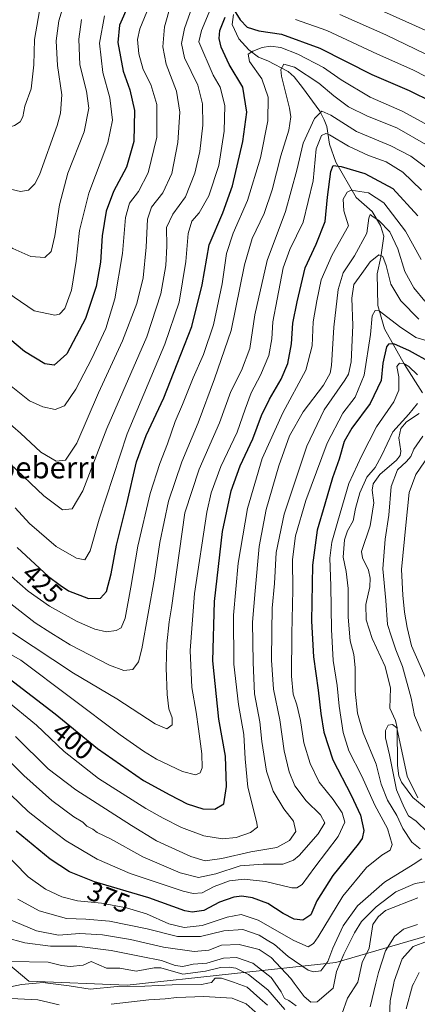
# Model space of a CAD drawing. Units: metres. Extents: x 596462 to 599881, y 4782325 to 4784688.
# Drawn here: x 598410 to 598558, y 4784029 to 4784396 of the extents above; entities that cross this region are included whole.
import ezdxf
from ezdxf.enums import TextEntityAlignment as Align

# ---------------------------------------------------------------- set-up
doc = ezdxf.new("R2010")
doc.units = ezdxf.units.M
doc.header["$MEASUREMENT"] = 0
for name, color, linetype, lineweight in [('Arbolado forestal CxS', 92, 'Continuous', 0), ('Corriente natural lineal', 142, 'Continuous', 13), ('Curva de nivel maestra', 30, 'Continuous', 30), ('Curva de nivel normal', 30, 'Continuous', 0), ('Rótulo de curva de nivel directora', 7, 'Continuous', 0), ('Texto cartográfico', 7, 'Continuous', 0)]:
    doc.layers.add(name, color=color, linetype=linetype, lineweight=lineweight)
doc.styles.add('Style-Arial', font='txt')

# ---------------------------------------------------------------- blocks, each defined once
blk = doc.blocks.new('*U7')
at = {"layer": 'Arbolado forestal CxS', "color": 92, "linetype": 'Continuous', "lineweight": 0}
blk.add_polyline3d([(598092.7155, 4784175.5589, 339.1787), (598120.3183, 4784166.2447, 343.3917), (598142.9413, 4784174.5631, 352.9958), (598171.6863, 4784211.6499, 356.1804), (598178.9223, 4784224.5747, 346.7999), (598187.2411, 4784232.3119, 341.1335), (598188.8105, 4784233.7715, 341.6185), (598206.6817, 4784231.1441, 345.5232), (598239.0275, 4784190.0039, 345.8632), (598253.2525, 4784185.2783, 355.0239), (598278.9669, 4784160.5551, 348.8918), (598298.2529, 4784153.1391, 349.1037), (598303.1081, 4784153.7113, 351.2207), (598306.1643, 4784150.6659, 350.8163), (598314.0773, 4784130.8883, 347.2609), (598389.4917, 4784057.9721, 351.9343), (598413.7231, 4784037.6993, 352.5191), (598450.3165, 4784036.2161, 353.6293), (598527.9533, 4784044.6219, 364.0909), (598585.4909, 4784061.4011, 359.4758)], dxfattribs=at)

msp = doc.modelspace()

# ---------------------------------------------------------------- linework, layer by layer
at = {"layer": 'Arbolado forestal CxS', "color": 92, "linetype": 'Continuous', "lineweight": 0}
for points in [[(598585.4909, 4784061.4011, 359.4758), (598527.9533, 4784044.6219, 364.0909), (598450.3165, 4784036.2161, 353.6293), (598413.7231, 4784037.6993, 352.5191), (598389.4917, 4784057.9721, 351.9343), (598314.0773, 4784130.8883, 347.2609), (598306.1643, 4784150.6659, 350.8163), (598303.1081, 4784153.7113, 351.2207), (598298.2529, 4784153.1391, 349.1037), (598278.9669, 4784160.5551, 348.8918), (598253.2525, 4784185.2783, 355.0239), (598239.0275, 4784190.0039, 345.8632), (598206.6817, 4784231.1441, 345.5232), (598188.8105, 4784233.7715, 341.6185), (598187.2411, 4784232.3119, 341.1335), (598178.9223, 4784224.5747, 346.7999), (598171.6863, 4784211.6499, 356.1804), (598142.9413, 4784174.5631, 352.9958), (598120.3183, 4784166.2447, 343.3917), (598092.7155, 4784175.5589, 339.1787)], [(598092.7155, 4784175.5589, 339.1787), (598120.3183, 4784166.2447, 343.3917), (598142.9413, 4784174.5631, 352.9958), (598171.6863, 4784211.6499, 356.1804), (598178.9223, 4784224.5747, 346.7999), (598187.2411, 4784232.3119, 341.1335), (598188.8105, 4784233.7715, 341.6185), (598206.6817, 4784231.1441, 345.5232), (598239.0275, 4784190.0039, 345.8632), (598253.2525, 4784185.2783, 355.0239), (598278.9669, 4784160.5551, 348.8918), (598298.2529, 4784153.1391, 349.1037), (598303.1081, 4784153.7113, 351.2207), (598306.1643, 4784150.6659, 350.8163), (598314.0773, 4784130.8883, 347.2609), (598389.4917, 4784057.9721, 351.9343), (598413.7231, 4784037.6993, 352.5191), (598450.3165, 4784036.2161, 353.6293), (598527.9533, 4784044.6219, 364.0909), (598585.4909, 4784061.4011, 359.4758)]]:
    msp.add_polyline3d(points, dxfattribs=at)
at = {"layer": 'Corriente natural lineal', "color": 142, "linetype": 'Continuous', "lineweight": 13}
for points in [[(598489.8653, 4784397.5362, 426.2106), (598489.4664, 4784393.7774, 425.4752), (598491.8555, 4784388.4179, 423.2402), (598495.5887, 4784384.3393, 421.7782), (598499.2382, 4784381.6591, 420.1113), (598502.7077, 4784380.2838, 418.8336), (598510.2554, 4784376.311, 415.689), (598512.5111, 4784374.3325, 414.5788), (598515.5706, 4784370.3181, 413.7243), (598522.0191, 4784361.5508, 411.235), (598523.7026, 4784358.3547, 410.2141), (598524.6056, 4784355.8399, 409.0164), (598525.6207, 4784349.2567, 404.872), (598528.061, 4784342.4913, 400.5462), (598535.6186, 4784329.3721, 394.958), (598541.4596, 4784324.1481, 391.6095), (598544.6561, 4784318.899, 390.3875), (598545.8387, 4784315.0103, 389.0443), (598544.8015, 4784307.1106, 386.8581), (598543.3316, 4784300.935, 384.3606), (598543.6169, 4784289.1969, 381.0771), (598546.0787, 4784280.5234, 378.8801), (598553.5147, 4784267.2119, 371.5697), (598560.2833, 4784256.6086, 367.3145)], [(598559, 4784249, 365.0674), (598554.2545, 4784245.8468, 366.2475), (598552.1291, 4784243.4287, 366.0298), (598551.3834, 4784239.952, 365.076), (598552.1278, 4784234.9093, 363.7578), (598551.916, 4784233.3663, 363.6807), (598550.5595, 4784231.557, 363.7351), (598544.3689, 4784226.3148, 364.6386), (598541.8605, 4784222.7405, 365.0436), (598541.4949, 4784220.4375, 364.7431), (598542.118, 4784215.741, 363.1864), (598540.723, 4784207.1089, 362.9713), (598537.5768, 4784197.6078, 362.4353), (598537.863, 4784195.2944, 362.4949), (598540.1777, 4784190.6831, 362.571), (598540.7554, 4784187.6398, 362.5643), (598540.6275, 4784184.489, 362.5154), (598539.1459, 4784177.9324, 362.6854), (598539.3378, 4784172.1615, 362.585), (598541.5248, 4784165.2264, 361.7157), (598546.3957, 4784154.7312, 361.3821), (598548.3063, 4784146.7861, 360.9532), (598548.0877, 4784139.2335, 360.3691), (598550.2119, 4784134.6871, 360.3496), (598550.7956, 4784131.9373, 360.2875), (598550.9729, 4784117.9799, 360.7309), (598551.4083, 4784114.1519, 361.1011), (598552.4687, 4784111.706, 360.6027), (598556.6045, 4784106.0444, 359.9598), (598566.4593, 4784098.0128, 359.5652)], [(598558.4558, 4784068.6861, 357.9522), (598546.4224, 4784063.9568, 359.3179), (598543.7106, 4784061.6496, 359.5763), (598541.7383, 4784058.7457, 359.0132), (598540.351, 4784049.9497, 356.5693), (598537.8254, 4784044.659, 356.1836), (598536.1936, 4784037.3172, 356.1106), (598532.286, 4784031.3475, 356.1225), (598530.2121, 4784025.3264, 355.6161)], [(598437, 4784045, 352.902), (598434.009, 4784043.6237, 352.2648), (598429.1359, 4784043.1009, 352.1), (598425.8675, 4784043.4683, 352.2735), (598420.8943, 4784044.741, 352.7133), (598406.9911, 4784045.0126, 351.8049)], [(598509.0696, 4784027.0828, 353.8997), (598502.6581, 4784034.4735, 353.6371), (598495.5607, 4784040.0884, 353.8121), (598490.7538, 4784042.4481, 353.8553), (598488.297, 4784042.8743, 354.3645), (598485.1177, 4784042.8042, 355.0539), (598479.5201, 4784041.3669, 355.0469), (598471.0233, 4784040.2696, 354.1937), (598462.9308, 4784042.6072, 354.1951), (598460.46, 4784042.5755, 353.6715), (598453.6812, 4784041.3254, 352.6973), (598447.5936, 4784042.4552, 352.4169), (598442.692, 4784042.458, 352.1342), (598437, 4784045, 352.902)]]:
    msp.add_polyline3d(points, dxfattribs=at)
at = {"layer": 'Curva de nivel maestra', "color": 30, "linetype": 'Continuous', "lineweight": 30, "flags": 128}
for points, elevation in [([(598457.02, 4784415.2801), (598447.46, 4784393.5701), (598446.9, 4784387.1201), (598448.86, 4784376.4301), (598451.34, 4784369.4401), (598453.1, 4784361.8201), (598452.83, 4784350.2601), (598450.14, 4784340.7001), (598445.24, 4784331.6301), (598442.49, 4784324.3201), (598441.07, 4784315.0701), (598440.37, 4784305.3301), (598438.85, 4784296.3001), (598434.88, 4784284.3001), (598427.91, 4784271.2301), (598423.15, 4784266.9801), (598419.73, 4784267.4601), (598412.11, 4784272.0801), (598401.91, 4784280.6401)], 450), ([(598490.12, 4784399.1301), (598492.45, 4784395.5001), (598495, 4784392.7501), (598499.4, 4784391.4101), (598507.75, 4784390.2401), (598522.05, 4784384.9401), (598541.36, 4784375.1601), (598555.3, 4784369.2201), (598563.79, 4784365.0401)], 425), ([(598409.37, 4784199.1501), (598421.06, 4784188.3501), (598425.43, 4784185.0401), (598428.52, 4784182.9401), (598436.01, 4784180.1001), (598440.44, 4784180.1701), (598442.67, 4784182.6801), (598444.38, 4784189.2601), (598446.38, 4784199.9301), (598450.2, 4784215.3101), (598453.86, 4784230.9801), (598457.4, 4784240.7801), (598463.97, 4784254.8501), (598468.98, 4784267.4401), (598474.46, 4784281.3001), (598478.25, 4784296.8501), (598480.89, 4784311.7601), (598486.01, 4784323.6901), (598489.57, 4784333.7601), (598493.43, 4784350.2501), (598494.9, 4784361.1801), (598493.45, 4784370.5101), (598488.3, 4784378.8401), (598485.27, 4784385.3101), (598484.63, 4784388.5701), (598484.82, 4784391.5901), (598486.76, 4784396.4601)], 425), ([(598406.4, 4784150.2901), (598423.5, 4784137.1601), (598439.26, 4784124.3201), (598456.4, 4784112.3301), (598466.29, 4784106.9601), (598472.71, 4784103.6801), (598478.45, 4784101.8601), (598482.98, 4784101.6701), (598486.3, 4784103.7201), (598487.32, 4784110.1001), (598486.9, 4784121.3801), (598484.52, 4784135.1301), (598482.22, 4784156.8601), (598482.91, 4784178.9701), (598485.8, 4784205.0301), (598489.06, 4784220.1601), (598492.46, 4784229.4501), (598497.12, 4784239.5201), (598500.4, 4784248.2301), (598503.27, 4784254.3601), (598507.62, 4784261.7501), (598510.12, 4784267.5501), (598511.45, 4784274.9701), (598512, 4784282.6401), (598513.66, 4784290.5701), (598516.56, 4784303.1401), (598520.64, 4784311.9501), (598524.02, 4784320.4601), (598524.89, 4784329.4801), (598526.1, 4784339.0201), (598526.98, 4784341.3401), (598530.04, 4784340.8701), (598538.84, 4784338.2901), (598549.22, 4784332.7001), (598558.49, 4784322.5401)], 400), ([(598563.48, 4784267.8001), (598555.36, 4784272.2801), (598549.62, 4784274.9001), (598547.57, 4784274.7801), (598546.84, 4784273.8401), (598545.46, 4784267.7301), (598544.81, 4784261.2601), (598540.74, 4784252.6401), (598533.91, 4784243.4901), (598531.08, 4784238.5301), (598529.22, 4784231.9701), (598526.71, 4784225.0101), (598523.94, 4784215.2701), (598521, 4784205.5701), (598519.32, 4784192.4801), (598518.95, 4784171.7101), (598519.68, 4784158.3401), (598521.47, 4784145.9901), (598522.37, 4784137.3201), (598523.57, 4784130.3201), (598526.86, 4784120.0201), (598533.75, 4784106.8601), (598537.13, 4784099.4101), (598538.42, 4784093.7001), (598537.79, 4784090.8001), (598536.27, 4784088.6301), (598526.85, 4784076.9401), (598520.96, 4784067.5301), (598518.71, 4784062.3101), (598515.72, 4784060.3201), (598512.54, 4784060.7801), (598508.38, 4784062.8901), (598502.72, 4784066.5601), (598497.05, 4784068.6901), (598493.05, 4784069.2401), (598490.05, 4784068.9801), (598484.77, 4784067.0601), (598478.93, 4784063.9201), (598474.54, 4784063.3001), (598471.77, 4784063.8301), (598458.44, 4784068.6701), (598438.25, 4784074.6601), (598428.87, 4784078.3201), (598421.64, 4784083.1201), (598409.08, 4784093.5401)], 375)]:
    msp.add_lwpolyline(points, dxfattribs=dict(at, elevation=elevation))
at = {"layer": 'Curva de nivel normal', "color": 30, "linetype": 'Continuous', "lineweight": 0, "flags": 128}
for points, elevation in [([(598418.13, 4784401.04), (598415.84, 4784388.22), (598415.64, 4784378.81), (598414.62, 4784369.83), (598412.28, 4784363.34), (598411.51, 4784359.38), (598410.55, 4784357.52), (598408.4, 4784356.23), (598405.01, 4784354.94), (598398.92, 4784356.77), (598380.27, 4784367.17), (598362.84, 4784378.39), (598345.63, 4784392.84), (598317.94, 4784421.48)], 470), ([(598427.97, 4784405.62), (598424.94, 4784395.13), (598423.98, 4784387.67), (598424.4, 4784378.47), (598426.1, 4784367.63), (598425.6, 4784360.82), (598424.34, 4784356.14), (598417.7, 4784337.81), (598415.99, 4784334.44), (598413.68, 4784332.16), (598410.72, 4784331.59), (598406.9, 4784332.54), (598399.71, 4784335.94), (598392.2, 4784340.76), (598382.47, 4784348.38), (598366.02, 4784360.35), (598355.21, 4784369.16), (598337.04, 4784387.09), (598307.06, 4784418.54)], 465), ([(598291.82, 4784406.7), (598313.58, 4784384.46), (598330.18, 4784364.34), (598342.35, 4784350.07), (598350.18, 4784341.66), (598358.99, 4784332.24), (598380.05, 4784313.75), (598394.12, 4784302.55), (598408.36, 4784292.33), (598415.72, 4784287.24), (598423.48, 4784285.57), (598425.19, 4784285.92), (598427.21, 4784288.09), (598429.61, 4784294.86), (598431.41, 4784305.73), (598432.6, 4784317.11), (598436.06, 4784330.96), (598443.19, 4784349.7), (598444.95, 4784358.18), (598443.9, 4784366.47), (598441.34, 4784375.91), (598440.09, 4784386.88), (598441.88, 4784396.98)], 455), ([(598433.36, 4784395.66), (598432.4, 4784388.36), (598432.77, 4784378.8), (598435.24, 4784368.97), (598436.09, 4784362.6), (598434.29, 4784353.84), (598428.28, 4784338.48), (598425.15, 4784326.63), (598423.48, 4784315.14), (598422.08, 4784309.34), (598419.66, 4784306.99), (598414.47, 4784307.37), (598407.8, 4784310.37), (598399.96, 4784315.53), (598388.9, 4784323.79), (598376.97, 4784333.87), (598367.37, 4784340.93), (598360.42, 4784348.31), (598349.14, 4784359.36), (598334.92, 4784374.07), (598325.4, 4784383.44), (598317.85, 4784393.01), (598309.17, 4784402.8)], 460), ([(598458.54, 4784400.61), (598455.1, 4784392.2), (598454.23, 4784388.26), (598454.69, 4784382.81), (598456.33, 4784377.03), (598459.22, 4784371.39), (598461.43, 4784363.96), (598461.36, 4784351.86), (598458.17, 4784338.61), (598454.61, 4784331.67), (598451.21, 4784327.23), (598449.74, 4784321.98), (598448.57, 4784308.49), (598445.78, 4784291.69), (598442.36, 4784280.59), (598437.19, 4784269.42), (598431.19, 4784258.03), (598426.99, 4784251.82), (598423.51, 4784250.48), (598418.91, 4784251.48), (598413.96, 4784253.72), (598403.5, 4784262.18)], 445), ([(598466.66, 4784401.23), (598464.3, 4784392.95), (598463.68, 4784385.52), (598464.87, 4784378.98), (598468.67, 4784368.91), (598469.92, 4784361.16), (598469.23, 4784349.8), (598466.99, 4784338.37), (598463.58, 4784331.08), (598459.42, 4784325.83), (598457.88, 4784321.35), (598457.45, 4784310.92), (598456.3, 4784299.46), (598453.89, 4784289.92), (598448.6, 4784275.97), (598439.69, 4784256.64), (598431.62, 4784237.98), (598427.41, 4784231.59), (598423.92, 4784231.18), (598418.23, 4784234.55), (598410.62, 4784241.63), (598404.94, 4784246.57)], 440), ([(598474.5, 4784400.38), (598471.66, 4784392.26), (598470.52, 4784386.77), (598471.74, 4784381.37), (598476.59, 4784371.18), (598478.38, 4784364.28), (598478.46, 4784356.36), (598477.4, 4784346.45), (598475.56, 4784338.42), (598472.01, 4784329.6), (598467.3, 4784323.2), (598465.01, 4784318.27), (598465.08, 4784311.3), (598464.7, 4784304.02), (598462.93, 4784293.51), (598457.62, 4784277.55), (598442.76, 4784243.4), (598433.9, 4784220.17), (598429.92, 4784213.52), (598426.26, 4784213.11), (598419.34, 4784218.36), (598406.79, 4784230.24)], 435), ([(598576.7, 4784384.68), (598538.55, 4784401.8)], 440), ([(598408.71, 4784213.88), (598413.99, 4784208.01), (598423.98, 4784199.52), (598431.46, 4784195.12), (598434.63, 4784194.56), (598436.55, 4784197.81), (598439.88, 4784209.64), (598450.29, 4784241.44), (598464.31, 4784274.83), (598469.75, 4784290.41), (598472.15, 4784305.54), (598473, 4784315.94), (598474.46, 4784320.63), (598477.13, 4784323.63), (598480.78, 4784329.96), (598484.45, 4784341.29), (598486.5, 4784354.02), (598486.7, 4784363.59), (598484.92, 4784370.48), (598482.35, 4784374.96), (598477.07, 4784387.32), (598478, 4784391.58), (598480.89, 4784398.42)], 430), ([(598513.02, 4784395.66), (598524.67, 4784391.49), (598543.48, 4784382.76), (598556.62, 4784376.87), (598566.82, 4784371.74)], 430), ([(598579.72, 4784373.97), (598546.58, 4784389.91), (598529.43, 4784397.46)], 435), ([(598567.94, 4784353.23), (598552.69, 4784361.47), (598540.82, 4784366.7), (598530.04, 4784373.18), (598523.38, 4784377.73), (598513.8, 4784382.77), (598507.53, 4784385.2), (598503.7, 4784385.68), (598500.53, 4784385.2), (598497.14, 4784383.92), (598495.38, 4784382.76), (598495.85, 4784380.01), (598500.42, 4784373.58), (598502.84, 4784366.7), (598502.72, 4784357.9), (598499.98, 4784344.14), (598495.09, 4784328.26), (598489.84, 4784316.14), (598487.37, 4784308.56), (598485.65, 4784297.24), (598482.45, 4784281.94), (598478.73, 4784270.92), (598474.89, 4784262.22), (598470.93, 4784252.3), (598468.21, 4784245.97), (598465.38, 4784237.64), (598462.45, 4784230.4), (598458.87, 4784219.16), (598454.31, 4784199.57), (598451.77, 4784184.27), (598449.55, 4784172.84), (598448.09, 4784169.17), (598446.29, 4784168.16), (598442.72, 4784167.72), (598438.38, 4784168.67), (598431.7, 4784171.6), (598421.41, 4784177.29), (598413.45, 4784182.8), (598407.32, 4784188.33)], 420), ([(598402.35, 4784181.66), (598416.14, 4784170.99), (598421.93, 4784167.34), (598429.2, 4784162.9), (598443.75, 4784155.35), (598449.17, 4784153.28), (598452.49, 4784153.65), (598454.54, 4784156.5), (598455.82, 4784161.35), (598460.48, 4784187.72), (598462.45, 4784200.98), (598465.76, 4784216.31), (598470.68, 4784230.98), (598476.73, 4784245.54), (598482.82, 4784261.93), (598489.04, 4784279.88), (598494.02, 4784304.3), (598496.82, 4784314.16), (598501.29, 4784323.4), (598504.36, 4784332.29), (598507.55, 4784344.85), (598510.53, 4784354.43), (598511.22, 4784359.42), (598510.8, 4784362.58), (598507.73, 4784374.55), (598507.59, 4784376.98), (598508.7, 4784378.98), (598512.56, 4784377.9), (598521.66, 4784371.91), (598527.25, 4784367.17), (598532.73, 4784363.14), (598539.79, 4784359.68), (598550.72, 4784355.3), (598561.46, 4784349.1)], 415), ([(598407.71, 4784167.28), (598430.4, 4784152.32), (598446.48, 4784142.75), (598460.82, 4784133.43), (598465.12, 4784131.58), (598467.09, 4784133.12), (598467.06, 4784135.68), (598465.88, 4784139.08), (598465.2, 4784144.32), (598464.81, 4784154.32), (598465.1, 4784163.19), (598466, 4784171.48), (598466.8, 4784176.69), (598471.79, 4784212.05), (598477.18, 4784228.31), (598484.71, 4784245.44), (598488.95, 4784257.16), (598492.87, 4784265.03), (598495.95, 4784273.14), (598497.92, 4784285.66), (598502.41, 4784305.96), (598509.3, 4784324.18), (598513.45, 4784339.51), (598515.8, 4784349.56), (598520.1, 4784358.84), (598522.75, 4784361.56), (598526.2, 4784360.04), (598535.64, 4784353.96), (598548.46, 4784348.62), (598555.96, 4784344.76), (598561.9, 4784340.29)], 410), ([(598559.91, 4784332.16), (598552.93, 4784338.85), (598546.72, 4784342.64), (598540.2, 4784344.98), (598532.66, 4784348.51), (598525.7, 4784352.74), (598524.32, 4784353.2), (598522.62, 4784352.44), (598520.73, 4784347.54), (598519.55, 4784335.61), (598515.85, 4784320.21), (598510.93, 4784309.97), (598508.4, 4784303.2), (598506.2, 4784291.58), (598504.56, 4784283.14), (598504.18, 4784276.72), (598503.04, 4784270.58), (598500, 4784263.22), (598496.52, 4784256.64), (598494.2, 4784250.55), (598491.31, 4784241.97), (598485.2, 4784229.22), (598481.66, 4784219.41), (598480.02, 4784212.29), (598475.4, 4784182), (598473.8, 4784160.74), (598474.36, 4784147.02), (598476.06, 4784137.85), (598476.86, 4784131.54), (598478.17, 4784122.24), (598478.27, 4784117.08), (598477.52, 4784115.15), (598475.74, 4784114.51), (598470.92, 4784115.73), (598461.27, 4784120.29), (598456.45, 4784123.29), (598447.78, 4784129.3), (598410.73, 4784157.09), (598400.63, 4784162.88)], 405), ([(598559.72, 4784306.31), (598553.97, 4784316.89), (598545.82, 4784327.4), (598540.19, 4784331.15), (598533.69, 4784332.1), (598532.24, 4784331.35), (598530.78, 4784328.74), (598530.97, 4784324.44), (598532.71, 4784318.79), (598526.66, 4784308.1), (598522.56, 4784298.77), (598520.97, 4784290.95), (598519.58, 4784283.11), (598519.22, 4784274.19), (598516.84, 4784265.09), (598508.32, 4784249.24), (598500.63, 4784232.22), (598495.1, 4784213.6), (598491.63, 4784193.29), (598489.88, 4784173.86), (598490.02, 4784155.61), (598491.74, 4784140.6), (598493.76, 4784129.48), (598494.22, 4784120.36), (598495.27, 4784109.82), (598498.5, 4784097.13), (598498.91, 4784094.94), (598496.2, 4784092.96), (598490.97, 4784091.1), (598485.78, 4784090.68), (598478.85, 4784091.79), (598470.61, 4784094.86), (598463.74, 4784098.37), (598457.24, 4784101.87), (598439.74, 4784113.1), (598426.96, 4784123.15), (598416.63, 4784132.98), (598404.8, 4784142.66)], 395), ([(598408.78, 4784128.76), (598420.97, 4784116.75), (598431.25, 4784108.89), (598451.97, 4784095.57), (598461.28, 4784089.86), (598474.04, 4784084.1), (598479.35, 4784082.46), (598485.58, 4784083.29), (598496.36, 4784085.84), (598506.06, 4784087.38), (598510.76, 4784090.02), (598513.13, 4784093.41), (598512.29, 4784097.22), (598508.66, 4784101.84), (598504.67, 4784108.34), (598502.21, 4784115.81), (598500.51, 4784126.85), (598499.74, 4784134.23), (598497.72, 4784144.66), (598497.22, 4784156.31), (598496.97, 4784171.26), (598497.93, 4784182.96), (598499.51, 4784199.46), (598502.12, 4784213.21), (598506.73, 4784229.45), (598510.76, 4784240.64), (598515.9, 4784249.64), (598523.43, 4784259.58), (598525.91, 4784264.01), (598526.42, 4784266.8), (598527.26, 4784281.13), (598528.82, 4784295.16), (598530.77, 4784301.36), (598534.95, 4784307.69), (598539.56, 4784316.16), (598540.31, 4784321.64), (598540.79, 4784323.04), (598541.84, 4784322.18), (598543.94, 4784320.85), (598548.12, 4784316.66), (598551.02, 4784310.28), (598553.64, 4784301.78), (598557.02, 4784295.7), (598561.08, 4784290.82)], 390), ([(598398.08, 4784128.01), (598411.94, 4784114.26), (598422.31, 4784104.88), (598430.53, 4784098.89), (598433.91, 4784096.86), (598435.35, 4784095.38), (598437.61, 4784094.21), (598439.23, 4784092.95), (598444.18, 4784090.59), (598456.15, 4784083.98), (598470.09, 4784077.95), (598476.95, 4784076.3), (598483.39, 4784077.63), (598492.46, 4784080.56), (598500.99, 4784081.24), (598508.27, 4784081.15), (598512.2, 4784082.64), (598514.34, 4784084.4), (598521.48, 4784092.47), (598523.9, 4784096.58), (598522.24, 4784099.58), (598516.96, 4784104.84), (598512.78, 4784110.41), (598510.58, 4784115.55), (598508.8, 4784123.44), (598507.1, 4784134.88), (598504.77, 4784146.41), (598504.01, 4784157.2), (598504.23, 4784167.98), (598504.3, 4784176.45), (598505.14, 4784185.65), (598505.74, 4784197.24), (598508.83, 4784211.5), (598517.22, 4784236.83), (598523.69, 4784250.39), (598531.36, 4784261.38), (598532.71, 4784263.65), (598533.66, 4784268.27), (598534.31, 4784281.78), (598533.96, 4784291.97), (598534.64, 4784296.97), (598537.63, 4784301.09), (598540.82, 4784305.4), (598543.94, 4784307.99), (598545.49, 4784307.42), (598546.73, 4784304.01), (598548.46, 4784297.06), (598552.14, 4784290.97), (598558.89, 4784284.09)], 385), ([(598564.07, 4784275.37), (598557.81, 4784277.32), (598551.71, 4784281.35), (598544.13, 4784287.16), (598542.65, 4784287.38), (598541.49, 4784285.37), (598540.84, 4784278.39), (598538.56, 4784263.3), (598535.14, 4784255.08), (598530.64, 4784249.07), (598524.81, 4784237.91), (598516.85, 4784216.64), (598513.02, 4784203.48), (598511.93, 4784194.58), (598512.06, 4784183.37), (598511.65, 4784166.91), (598511.5, 4784151.18), (598512.07, 4784144.44), (598513.44, 4784140.55), (598514.83, 4784134.65), (598516.15, 4784126.43), (598518.4, 4784118.68), (598521.86, 4784111.68), (598526.97, 4784105.26), (598530.31, 4784100.3), (598531.3, 4784096.9), (598528.86, 4784091.57), (598520.14, 4784080.1), (598515.52, 4784073.69), (598513.47, 4784072.36), (598511.6, 4784072.46), (598501.78, 4784074.73), (598493.95, 4784075.61), (598488.46, 4784074.98), (598482.67, 4784072.91), (598478.2, 4784070.54), (598474.97, 4784070.26), (598471.23, 4784071.18), (598451.41, 4784077.69), (598439.18, 4784083.12), (598427.61, 4784089.87), (598420.46, 4784095.38), (598413.52, 4784100.78), (598407.05, 4784107)], 380), ([(598402.86, 4784087.32), (598413.5, 4784076.47), (598419.9, 4784071.86), (598426.09, 4784069.03), (598431.92, 4784067.53), (598440.76, 4784066.7), (598450.08, 4784065), (598457.5, 4784062.67), (598465.83, 4784059.04), (598471.51, 4784057.69), (598478.29, 4784058.41), (598487.51, 4784061.44), (598492.72, 4784062.49), (598499.08, 4784060.39), (598512.35, 4784052.82), (598517.66, 4784050.4), (598519.67, 4784051.64), (598521.43, 4784054.18), (598530.62, 4784069.33), (598539.44, 4784080), (598545.1, 4784084.58), (598548.27, 4784086.46), (598548.97, 4784088.51), (598547.17, 4784094.45), (598542.51, 4784103.12), (598537.66, 4784113.94), (598532.83, 4784123.43), (598530.68, 4784130.22), (598529.2, 4784140.01), (598528.5, 4784147.74), (598527.02, 4784157.01), (598526.33, 4784168.59), (598526.2, 4784184.88), (598525.8, 4784195.15), (598526.51, 4784201.12), (598528.8, 4784208.89), (598532.81, 4784222.95), (598537.63, 4784233.39), (598543.19, 4784243.95), (598549.54, 4784253.33), (598551.5, 4784257.6), (598551.41, 4784262.64), (598550.74, 4784266.46), (598551.7, 4784267.69), (598553.3, 4784267.56), (598555.18, 4784266.42), (598558.38, 4784263.41)], 370), ([(598559.38, 4784086.94), (598556.3, 4784089.42), (598552.98, 4784094.5), (598550.76, 4784099.32), (598547.2, 4784105.05), (598544.9, 4784110.97), (598542.99, 4784118.41), (598538.2, 4784130.04), (598536.06, 4784137.47), (598535.23, 4784145.62), (598535.16, 4784154.44), (598534.65, 4784159.26), (598533.38, 4784164.32), (598532.61, 4784173.21), (598532.56, 4784183.83), (598531.85, 4784190.2), (598530.68, 4784195.54), (598531.21, 4784201.98), (598532.35, 4784205.31), (598534.4, 4784209.03), (598535.26, 4784213.56), (598536.89, 4784219.39), (598539.59, 4784225.23), (598542.59, 4784228.93), (598545.05, 4784233.25), (598549.2, 4784242.12), (598555.15, 4784248.7), (598558.45, 4784252.76)], 365), ([(598560.38, 4784240.54), (598557.02, 4784235.64), (598555.91, 4784233.02), (598554.27, 4784231.06), (598550.97, 4784228.03), (598548.62, 4784221.77), (598547.71, 4784211.11), (598546.37, 4784202.22), (598545.49, 4784191.12), (598546.6, 4784179.38), (598547.22, 4784170.45), (598548.64, 4784166.24), (598550.37, 4784160.98), (598552.86, 4784154.8), (598556.05, 4784143), (598557.25, 4784136.53), (598559.77, 4784130.72)], 365), ([(598563.94, 4784235.3), (598557.74, 4784226.31), (598555.24, 4784219.58), (598554.02, 4784207.36), (598552.46, 4784190.91), (598552.97, 4784181.31), (598553.58, 4784174.99), (598554.53, 4784169.35), (598556.21, 4784162.47), (598562.55, 4784147.83)], 370), ([(598558.57, 4784105.91), (598554.51, 4784113.96), (598550.71, 4784131.94), (598549.09, 4784133.25), (598547.42, 4784132.91), (598546.44, 4784130.92), (598546.54, 4784128.22), (598547.94, 4784121.88), (598550.62, 4784108.9), (598553.43, 4784102.36), (598555.05, 4784099.24), (598557.9, 4784097.16), (598562.21, 4784092.97)], 360), ([(598409.72, 4784068.12), (598417.55, 4784063.88), (598427.72, 4784060.95), (598434.98, 4784060.77), (598443.75, 4784060.03), (598457.78, 4784057.09), (598469.04, 4784054.33), (598477.68, 4784054.27), (598486.27, 4784056.43), (598493.35, 4784056.93), (598499.46, 4784054.74), (598502.41, 4784052.87), (598505.13, 4784051.33), (598510.21, 4784046.81), (598517.69, 4784041.8), (598519.65, 4784041.08), (598522.44, 4784041.44), (598525.08, 4784044.95), (598526.94, 4784049.97), (598530.7, 4784058.21), (598536.05, 4784065.64), (598546.14, 4784074.51), (598556.77, 4784081.04), (598559.96, 4784083.18)], 365), ([(598568.4, 4784075.89), (598557.55, 4784074.07), (598550.38, 4784070.92), (598543.04, 4784065.33), (598537.5, 4784059.84), (598534.9, 4784055.7), (598530.99, 4784047.67), (598528.27, 4784041.25), (598527.4094, 4784036.9469), (598527.02, 4784035), (598521.03, 4784030.01), (598518.71, 4784029.82), (598516.24, 4784031.95), (598512.4755, 4784036.9469), (598511.2, 4784038.64), (598503.92, 4784046.52), (598499.53, 4784049.4), (598492.02, 4784051.33), (598485.44, 4784051.04), (598480.78, 4784049.18), (598475.24, 4784048.66), (598463.89, 4784050.37), (598451.54, 4784053.15), (598441.13, 4784054.89), (598432.72, 4784055.46), (598424.86, 4784054.8), (598416.59, 4784056.45), (598406.31, 4784060.76)], 360), ([(598540.77, 4784028.15), (598542.9312, 4784036.9469), (598543.9, 4784040.89), (598546.54, 4784048.89), (598549.89, 4784054.33), (598553.14, 4784057), (598558.43, 4784058.76)], 360), ([(598513.21, 4784028.5), (598510.5, 4784030.46), (598508.84, 4784031.22), (598507.67, 4784033.65), (598505.3984, 4784036.9469), (598503.97, 4784039.02), (598497.14, 4784044.37), (598491.08, 4784046.42), (598486.19, 4784046.26), (598479.94, 4784044.39), (598474.86, 4784043.96), (598471.06, 4784043.1), (598468.2, 4784043.44), (598463.07, 4784045.35), (598455.51, 4784046.79), (598444.44, 4784049.08), (598431.65, 4784050.69), (598421.78, 4784050.74), (598412.28, 4784051.88), (598405.01, 4784053.94)], 355), ([(598562.06, 4784052.54), (598556.74, 4784050.61), (598552.72, 4784046), (598549.68, 4784037.67), (598549.5362, 4784036.9469), (598548.22, 4784030.33), (598547.83, 4784021.96)], 365), ([(598558.99, 4784040.89), (598557.0225, 4784036.9469), (598556.58, 4784036.06), (598554.15, 4784027.32)], 370), ([(598406.98, 4784035.5), (598411.04, 4784036.47), (598416.5448, 4784036.9469), (598419.12, 4784037.17), (598420.7976, 4784036.9469), (598428.82, 4784035.88), (598436.62, 4784034.73), (598446.66, 4784035.61), (598456.98, 4784035.76), (598467.07, 4784036.35), (598478.03, 4784036.46), (598480.3876, 4784036.9469), (598481.71, 4784037.22), (598483.13, 4784038.71), (598485.42, 4784038.81), (598490.31, 4784037.19), (598490.9546, 4784036.9469), (598494.95, 4784035.44), (598499.72, 4784031.2), (598502.58, 4784028.77)], 355), ([(598404.74, 4784031.36), (598417.12, 4784030.67), (598425.08, 4784028.9)], 360), ([(598444.4, 4784029.04), (598458.44, 4784030.74), (598464.47, 4784031.08), (598468.82, 4784031.62), (598478.89, 4784031.93), (598489.48, 4784031.28), (598494.58, 4784029.27), (598504.64, 4784020.34)], 360)]:
    msp.add_lwpolyline(points, dxfattribs=dict(at, elevation=elevation))

# ---------------------------------------------------------------- block references
at = {"layer": 'Arbolado forestal CxS', "color": 92, "linetype": 'Continuous', "lineweight": 0}
msp.add_blockref('*U7', (0, 0), dxfattribs=at)

# ---------------------------------------------------------------- texts
at = {"layer": 'Rótulo de curva de nivel directora', "color": 7, "linetype": 'Continuous', "lineweight": 0, "style": 'Style-Arial'}
for s, rotation, p in [('425', 317.266151, (598418.8139, 4784185.6302)), ('400', 320.829708, (598430.191, 4784127.1574)), ('375', 338.684732, (598443.4758, 4784068.8321))]:
    msp.add_text(s, height=7, rotation=rotation, dxfattribs=at).set_placement(p, align=Align.MIDDLE_CENTER)
at = {"layer": 'Texto cartográfico', "color": 7, "linetype": 'Continuous', "lineweight": 0, "style": 'Style-Arial'}
msp.add_text('Sarobeberri', height=8, dxfattribs=at).set_placement((598408.7274, 4784228.8401), align=Align.MIDDLE_CENTER)

doc.saveas('drawing.dxf')
